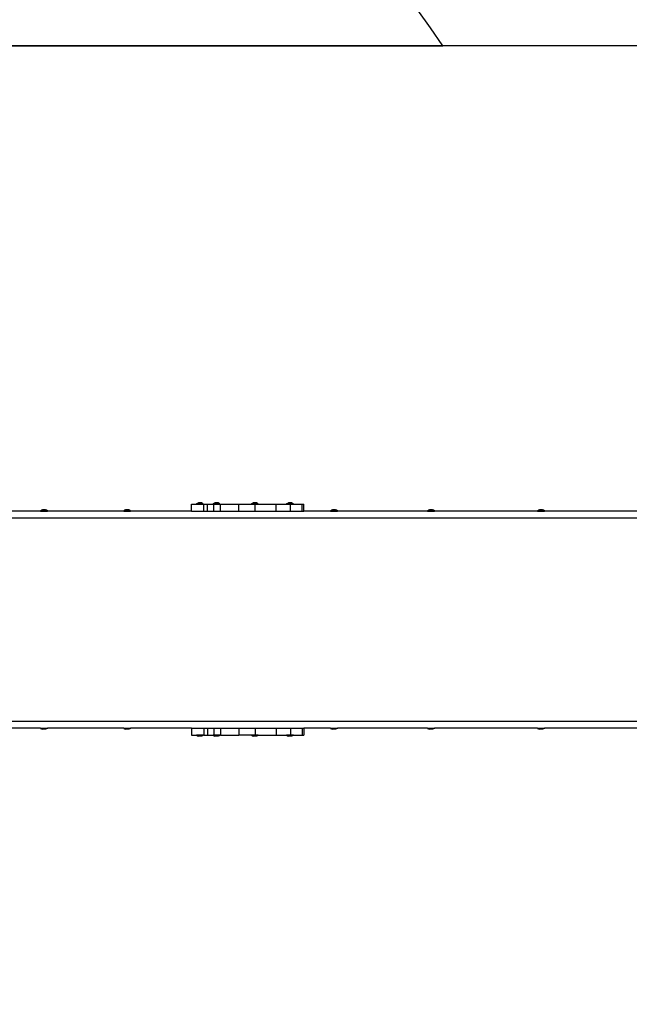
# Model space of a CAD drawing. Units: millimetres. Extents: x -720 to 815, y 4 to 834.
# Drawn here: x 27 to 159, y 114 to 327 of the extents above; entities that cross this region are included whole.
import ezdxf

# ---------------------------------------------------------------- set-up
doc = ezdxf.new("R2010")
doc.units = ezdxf.units.MM
doc.header["$LTSCALE"] = 45
doc.header["$PDSIZE"] = -1
doc.layers.add('VP-DIM', color=7, linetype='Continuous')
doc.layers.add('VP-HIC', color=6, linetype='Continuous')
doc.layers.add('VP-EQ', color=7, linetype='Continuous', true_color=0x8a3492)
doc.dimstyles.get("Standard").update_dxf_attribs({"dimtxt": 14, "dimasz": 20, "dimexe": 20, "dimexo": 50, "dimgap": 20, "dimtad": 0, "dimdec": 0, "dimzin": 0, "dimdsep": 46, "dimtxsty": 'Standard', "dimcen": -0.09, "dimadec": 0, "dimazin": 0, "dimtfac": 1, "dimtdec": 4, "dimtofl": 0, "dimtmove": 0, "dimatfit": 3, "dimfxl": 70, "dimfxlon": 1, "dimtolj": 1, "dimtzin": 0, "dimarcsym": 0})

# ---------------------------------------------------------------- blocks, each defined once
blk = doc.blocks.new('*D1288')
at = {"layer": 'Defpoints', "color": 0}
for p in [(417.68, 483.54), (-89.91, 219.76), (417.68, 163.31)]:
    blk.add_point(p, dxfattribs=at)
at = {"layer": 'VP-DIM', "color": 0, "lineweight": -2}
for p, q in [((-89.91, 413.54), (-89.91, 503.54)), ((417.68, 413.54), (417.68, 503.54)), ((-69.91, 483.54), (133.85, 483.54)), ((397.68, 483.54), (204.18, 483.54))]:
    blk.add_line(p, q, dxfattribs=at)
at = {"layer": 'VP-DIM', "color": 0}
for points in [[(-69.91, 486.87), (-69.91, 480.21), (-89.91, 483.54)], [(397.68, 480.21), (397.68, 486.87), (417.68, 483.54)]]:
    blk.add_solid(points, dxfattribs=at)
at = {"layer": 'VP-DIM', "color": 0, "insert": (169.02, 483.54), "char_height": 14, "attachment_point": 5}
blk.add_mtext('\\A1;510', dxfattribs=at)
blk = doc.blocks.new('1757')
at = {"color": 0}
for p, q in [((-0.11, 23.84), (23.6, 23.84)), ((23.6, 23.89), (23.79, 24)), ((23.6, 23.84), (23.6, 23.89)), ((23.6, 23.89), (25.09, 23.89)), ((25.09, 23.84), (23.6, 23.84)), ((23.79, 24), (24, 24.09)), ((23.79, 24), (24.9, 24)), ((24, 24.09), (24.68, 24.09)), ((24.9, 24), (24.68, 24.09)), ((25.09, 23.89), (24.9, 24)), ((25.09, 23.84), (25.09, 23.89)), ((25.09, 23.84), (47.4, 23.84)), ((47.4, 23.89), (47.59, 24)), ((47.4, 23.84), (47.4, 23.89)), ((47.4, 23.89), (48.89, 23.89)), ((48.89, 23.84), (47.4, 23.84)), ((47.59, 24), (47.8, 24.09)), ((47.59, 24), (48.7, 24)), ((47.8, 24.09), (48.48, 24.09)), ((48.7, 24), (48.48, 24.09)), ((48.89, 23.89), (48.7, 24)), ((48.89, 23.84), (48.89, 23.89)), ((48.89, 23.84), (68.4, 23.84)), ((68.4, 23.89), (68.59, 24)), ((68.4, 23.84), (68.4, 23.89)), ((68.4, 23.89), (69.89, 23.89)), ((69.89, 23.84), (68.4, 23.84)), ((68.59, 24), (68.8, 24.09)), ((68.59, 24), (69.7, 24)), ((68.8, 24.09), (69.48, 24.09)), ((69.7, 24), (69.48, 24.09)), ((69.89, 23.89), (69.7, 24)), ((69.89, 23.84), (69.89, 23.89)), ((69.89, 23.84), (75.66, 23.84)), ((76.06, 25.34), (75.66, 25.34)), ((75.66, 23.84), (75.66, 25.34)), ((76.06, 23.84), (75.66, 23.84)), ((76.06, 23.84), (76.06, 25.34)), ((77.94, 25.34), (76.06, 25.34)), ((78.58, 23.84), (76.06, 23.84)), ((77.94, 25.39), (78.13, 25.5)), ((77.94, 25.34), (77.94, 25.39)), ((77.94, 25.39), (79.43, 25.39)), ((78.58, 25.34), (77.94, 25.34)), ((78.13, 25.5), (78.35, 25.59)), ((78.13, 25.5), (79.24, 25.5)), ((78.35, 25.59), (79.03, 25.59)), ((78.58, 23.84), (78.58, 25.34)), ((79.43, 25.34), (78.58, 25.34)), ((81.67, 23.84), (78.58, 23.84)), ((79.24, 25.5), (79.03, 25.59)), ((79.43, 25.39), (79.24, 25.5)), ((79.43, 25.34), (79.43, 25.39)), ((81.67, 25.34), (79.43, 25.34)), ((81.67, 23.84), (81.67, 25.34)), ((85.55, 25.34), (81.67, 25.34)), ((86.22, 23.84), (81.67, 23.84)), ((85.55, 25.39), (85.74, 25.5)), ((85.55, 25.34), (85.55, 25.39)), ((85.55, 25.39), (87.04, 25.39)), ((86.22, 25.34), (85.55, 25.34)), ((85.74, 25.5), (85.96, 25.59)), ((85.74, 25.5), (86.85, 25.5)), ((85.96, 25.59), (86.63, 25.59)), ((86.22, 23.84), (86.22, 25.34)), ((87.04, 25.34), (86.22, 25.34)), ((89.78, 23.84), (86.22, 23.84)), ((86.85, 25.5), (86.63, 25.59)), ((87.04, 25.39), (86.85, 25.5)), ((87.04, 25.34), (87.04, 25.39)), ((89.78, 25.34), (87.04, 25.34)), ((93.72, 25.34), (89.78, 25.34)), ((89.78, 23.84), (89.78, 25.34)), ((93.72, 23.84), (89.78, 23.84)), ((93.72, 23.84), (93.72, 25.34)), ((93.85, 25.34), (93.72, 25.34)), ((95.21, 23.84), (93.72, 23.84)), ((93.85, 25.39), (94.04, 25.5)), ((93.85, 25.34), (93.85, 25.39)), ((93.85, 25.39), (95.34, 25.39)), ((95.21, 25.34), (93.85, 25.34)), ((94.04, 25.5), (94.26, 25.59)), ((94.04, 25.5), (95.15, 25.5)), ((94.26, 25.59), (94.93, 25.59)), ((95.15, 25.5), (94.93, 25.59)), ((95.34, 25.39), (95.15, 25.5)), ((95.21, 23.84), (95.21, 25.34)), ((95.34, 25.34), (95.21, 25.34)), ((96.56, 23.84), (95.21, 23.84)), ((95.34, 25.34), (95.34, 25.39)), ((96.56, 25.34), (95.34, 25.34)), ((97.37, 25.34), (96.56, 25.34)), ((96.56, 23.84), (96.56, 25.34)), ((97.37, 23.84), (96.56, 23.84)), ((97.37, 23.84), (97.37, 25.34)), ((97.45, 25.34), (97.37, 25.34)), ((100.01, 23.84), (97.37, 23.84)), ((97.45, 25.39), (97.64, 25.5)), ((97.45, 25.34), (97.45, 25.39)), ((97.45, 25.39), (98.94, 25.39)), ((98.94, 25.34), (97.45, 25.34)), ((97.64, 25.5), (97.86, 25.59)), ((97.64, 25.5), (98.75, 25.5)), ((97.86, 25.59), (98.53, 25.59)), ((98.75, 25.5), (98.53, 25.59)), ((98.94, 25.39), (98.75, 25.5)), ((98.94, 25.34), (98.94, 25.39)), ((100.01, 25.34), (98.94, 25.34)), ((100.01, 23.84), (100.01, 25.34)), ((100.01, 23.84), (113.2, 23.84)), ((113.2, 23.89), (113.39, 24)), ((113.2, 23.84), (113.2, 23.89)), ((113.2, 23.89), (114.69, 23.89)), ((114.69, 23.84), (113.2, 23.84)), ((113.39, 24), (113.6, 24.09)), ((113.39, 24), (114.5, 24)), ((113.6, 24.09), (114.28, 24.09)), ((114.5, 24), (114.28, 24.09)), ((114.69, 23.89), (114.5, 24)), ((114.69, 23.84), (114.69, 23.89)), ((114.69, 23.84), (131.2, 23.84)), ((131.2, 23.89), (131.39, 24)), ((131.2, 23.84), (131.2, 23.89)), ((131.2, 23.89), (132.69, 23.89)), ((132.69, 23.84), (131.2, 23.84)), ((131.39, 24), (131.6, 24.09)), ((131.39, 24), (132.5, 24)), ((131.6, 24.09), (132.28, 24.09)), ((132.5, 24), (132.28, 24.09)), ((132.69, 23.89), (132.5, 24)), ((132.69, 23.84), (132.69, 23.89)), ((132.69, 23.84), (151.8, 23.84)), ((169.72, 22.34), (-133.96, 22.34)), ((169.72, -21.71), (-133.96, -21.71)), ((-0.11, -23.21), (23.6, -23.21)), ((23.6, -23.21), (23.6, -23.26)), ((25.09, -23.21), (23.6, -23.21)), ((23.6, -23.26), (23.79, -23.38)), ((23.6, -23.26), (25.09, -23.26)), ((23.79, -23.38), (24, -23.46)), ((23.79, -23.38), (24.9, -23.38)), ((24, -23.46), (24.68, -23.46)), ((24.9, -23.38), (24.68, -23.46)), ((25.09, -23.26), (24.9, -23.38)), ((25.09, -23.21), (47.4, -23.21)), ((25.09, -23.21), (25.09, -23.26)), ((47.4, -23.21), (47.4, -23.26)), ((48.89, -23.21), (47.4, -23.21)), ((47.4, -23.26), (47.59, -23.38)), ((47.4, -23.26), (48.89, -23.26)), ((47.59, -23.38), (47.8, -23.46)), ((47.59, -23.38), (48.7, -23.38)), ((47.8, -23.46), (48.48, -23.46)), ((48.7, -23.38), (48.48, -23.46)), ((48.89, -23.26), (48.7, -23.38)), ((48.89, -23.21), (68.4, -23.21)), ((48.89, -23.21), (48.89, -23.26)), ((68.4, -23.21), (68.4, -23.26)), ((69.89, -23.21), (68.4, -23.21)), ((68.4, -23.26), (68.59, -23.38)), ((68.4, -23.26), (69.89, -23.26)), ((68.59, -23.38), (68.8, -23.46)), ((68.59, -23.38), (69.7, -23.38)), ((68.8, -23.46), (69.48, -23.46)), ((69.7, -23.38), (69.48, -23.46)), ((69.89, -23.26), (69.7, -23.38)), ((69.89, -23.21), (75.66, -23.21)), ((69.89, -23.21), (69.89, -23.26)), ((76.06, -23.21), (75.66, -23.21)), ((75.66, -23.21), (75.66, -24.71)), ((78.58, -23.21), (76.06, -23.21)), ((76.06, -23.21), (76.06, -24.71)), ((81.67, -23.21), (78.58, -23.21)), ((78.58, -23.21), (78.58, -24.71)), ((86.22, -23.21), (81.67, -23.21)), ((81.67, -23.21), (81.67, -24.71)), ((89.78, -23.21), (86.22, -23.21)), ((86.22, -23.21), (86.22, -24.71)), ((93.72, -23.21), (89.78, -23.21)), ((89.78, -23.21), (89.78, -24.71)), ((95.21, -23.21), (93.72, -23.21)), ((93.72, -23.21), (93.72, -24.71)), ((96.56, -23.21), (95.21, -23.21)), ((95.21, -23.21), (95.21, -24.71)), ((97.37, -23.21), (96.56, -23.21)), ((96.56, -23.21), (96.56, -24.71)), ((100.01, -23.21), (97.37, -23.21)), ((97.37, -23.21), (97.37, -24.71)), ((100.01, -23.21), (113.2, -23.21)), ((100.01, -23.21), (100.01, -24.71)), ((113.2, -23.21), (113.2, -23.26)), ((114.69, -23.21), (113.2, -23.21)), ((113.2, -23.26), (113.39, -23.38)), ((113.2, -23.26), (114.69, -23.26)), ((113.39, -23.38), (113.6, -23.46)), ((113.39, -23.38), (114.5, -23.38)), ((113.6, -23.46), (114.28, -23.46)), ((114.5, -23.38), (114.28, -23.46)), ((114.69, -23.26), (114.5, -23.38)), ((114.69, -23.21), (131.2, -23.21)), ((114.69, -23.21), (114.69, -23.26)), ((131.2, -23.21), (131.2, -23.26)), ((132.69, -23.21), (131.2, -23.21)), ((131.2, -23.26), (131.39, -23.38)), ((131.2, -23.26), (132.69, -23.26)), ((131.39, -23.38), (131.6, -23.46)), ((131.39, -23.38), (132.5, -23.38)), ((131.6, -23.46), (132.28, -23.46)), ((132.5, -23.38), (132.28, -23.46)), ((132.69, -23.26), (132.5, -23.38)), ((132.69, -23.21), (151.8, -23.21)), ((132.69, -23.21), (132.69, -23.26)), ((76.06, -24.71), (75.66, -24.71)), ((77.94, -24.71), (76.06, -24.71)), ((77.94, -24.71), (77.94, -24.76)), ((77.94, -24.71), (78.58, -24.71)), ((77.94, -24.76), (78.13, -24.88)), ((77.94, -24.76), (79.43, -24.76)), ((78.13, -24.88), (78.35, -24.96)), ((78.13, -24.88), (79.24, -24.88)), ((78.35, -24.96), (79.03, -24.96)), ((78.58, -24.71), (79.43, -24.71)), ((79.24, -24.88), (79.03, -24.96)), ((79.43, -24.76), (79.24, -24.88)), ((79.43, -24.71), (79.43, -24.76)), ((81.67, -24.71), (79.43, -24.71)), ((85.55, -24.71), (81.67, -24.71)), ((85.55, -24.71), (85.55, -24.76)), ((85.55, -24.71), (86.22, -24.71)), ((85.55, -24.76), (85.74, -24.88)), ((85.55, -24.76), (87.04, -24.76)), ((85.74, -24.88), (85.96, -24.96)), ((85.74, -24.88), (86.85, -24.88)), ((85.96, -24.96), (86.63, -24.96)), ((86.22, -24.71), (87.04, -24.71)), ((86.85, -24.88), (86.63, -24.96)), ((87.04, -24.76), (86.85, -24.88)), ((87.04, -24.71), (87.04, -24.76)), ((87.04, -24.71), (89.78, -24.71)), ((93.72, -24.71), (89.78, -24.71)), ((93.72, -24.71), (93.85, -24.71)), ((93.85, -24.71), (93.85, -24.76)), ((93.85, -24.71), (95.21, -24.71)), ((93.85, -24.76), (94.04, -24.88)), ((93.85, -24.76), (95.34, -24.76)), ((94.04, -24.88), (94.26, -24.96)), ((94.04, -24.88), (95.15, -24.88)), ((94.26, -24.96), (94.93, -24.96)), ((95.15, -24.88), (94.93, -24.96)), ((95.34, -24.76), (95.15, -24.88)), ((95.34, -24.71), (95.21, -24.71)), ((95.34, -24.71), (95.34, -24.76)), ((96.56, -24.71), (95.34, -24.71)), ((97.37, -24.71), (96.56, -24.71)), ((97.37, -24.71), (97.45, -24.71)), ((97.45, -24.71), (97.45, -24.76)), ((97.45, -24.71), (98.94, -24.71)), ((97.45, -24.76), (97.64, -24.88)), ((97.45, -24.76), (98.94, -24.76)), ((97.64, -24.88), (97.86, -24.96)), ((97.64, -24.88), (98.75, -24.88)), ((97.86, -24.96), (98.53, -24.96)), ((98.75, -24.88), (98.53, -24.96)), ((98.94, -24.76), (98.75, -24.88)), ((98.94, -24.71), (98.94, -24.76)), ((100.01, -24.71), (98.94, -24.71))]:
    blk.add_line(p, q, dxfattribs=at)
blk = doc.blocks.new('1757_2D')
at = {"layer": 'VP-EQ', "color": 0}
blk.add_lwpolyline([(209.6, 321.35, -0.252077), (334.82, 388.76), (419.64, 388.76, -0.414214), (569.64, 238.76), (569.64, 153.77, -0.414214), (419.64, 3.77), (334.82, 3.77, -0.256219), (208.33, 73.14), (-190.71, 73.14, -0.414214), (-290.71, 173.14), (-290.71, 221.35, -0.414214), (-190.71, 321.35)], format="xyb", close=True, dxfattribs=at)
at = {"color": 0}
blk.add_blockref('1757', (164.01, 196.67), dxfattribs=at)
blk = doc.blocks.new('*D1336')
at = {"layer": 'Defpoints', "color": 0}
for p in [(-82.24, 236.83), (734.13, 236.83), (-89.5, 155.71)]:
    blk.add_point(p, dxfattribs=at)
at = {"layer": 'VP-DIM', "color": 0, "lineweight": -2}
for p, q in [((734.13, 256.83), (734.13, 276.83)), ((664.13, 236.83), (754.13, 236.83)), ((664.13, 155.71), (754.13, 155.71)), ((734.13, 135.71), (734.13, 115.71))]:
    blk.add_line(p, q, dxfattribs=at)
at = {"layer": 'VP-DIM', "color": 0}
for points in [[(730.79, 256.83), (737.46, 256.83), (734.13, 236.83)], [(737.46, 135.71), (730.79, 135.71), (734.13, 155.71)]]:
    blk.add_solid(points, dxfattribs=at)
at = {"layer": 'VP-DIM', "color": 0, "insert": (734.13, 202.98), "char_height": 14, "attachment_point": 5, "rotation": 90}
blk.add_mtext('\\A1;85', dxfattribs=at)
blk = doc.blocks.new('*D1337')
at = {"layer": 'Defpoints', "color": 0}
for p in [(-48.88, 388.76), (-48.88, 3.77), (795.12, 3.77)]:
    blk.add_point(p, dxfattribs=at)
at = {"layer": 'VP-DIM', "color": 0, "lineweight": -2}
for p, q in [((725.12, 388.76), (815.12, 388.76)), ((795.12, 368.76), (795.12, 241.99)), ((795.12, 23.77), (795.12, 164.66)), ((725.12, 3.77), (815.12, 3.77))]:
    blk.add_line(p, q, dxfattribs=at)
at = {"layer": 'VP-DIM', "color": 0}
for points in [[(798.46, 368.76), (791.79, 368.76), (795.12, 388.76)], [(791.79, 23.77), (798.46, 23.77), (795.12, 3.77)]]:
    blk.add_solid(points, dxfattribs=at)
at = {"layer": 'VP-DIM', "color": 0, "insert": (795.12, 203.32), "char_height": 14, "attachment_point": 5, "rotation": 90}
blk.add_mtext('\\A1;385', dxfattribs=at)
blk = doc.blocks.new('*D1338')
at = {"layer": 'Defpoints', "color": 0}
for p in [(618.48, 548.76), (618.48, 197.25), (-241.86, 196.27)]:
    blk.add_point(p, dxfattribs=at)
at = {"layer": 'VP-DIM', "color": 0, "lineweight": -2}
for p, q in [((-241.86, 478.76), (-241.86, 568.76)), ((618.48, 478.76), (618.48, 568.76)), ((-221.86, 548.76), (152.5, 548.76)), ((598.48, 548.76), (227.5, 548.76))]:
    blk.add_line(p, q, dxfattribs=at)
at = {"layer": 'VP-DIM', "color": 0}
for points in [[(-221.86, 552.1), (-221.86, 545.43), (-241.86, 548.76)], [(598.48, 545.43), (598.48, 552.1), (618.48, 548.76)]]:
    blk.add_solid(points, dxfattribs=at)
at = {"layer": 'VP-DIM', "color": 0, "insert": (190, 548.76), "char_height": 14, "attachment_point": 5}
blk.add_mtext('\\A1;860', dxfattribs=at)

msp = doc.modelspace()

# ---------------------------------------------------------------- linework, layer by layer
at = {"layer": 'VP-HIC', "color": 6}
msp.add_lwpolyline([(118.17, 321.35, 0.252077), (-7.04, 388.76), (-91.86, 388.76, 0.414214), (-241.86, 238.76), (-241.86, 153.77, 0.414214), (-91.86, 3.77), (-7.04, 3.77, 0.256219), (119.44, 73.14), (-23.29, 73.14), (-23.29, 321.35)], format="xyb", close=True, dxfattribs=at)
at = {"layer": 'VP-HIC', "color": 1}
msp.add_lwpolyline([(618.48, 173.14), (618.48, 221.35, 0.414214), (518.48, 321.35), (-23.29, 321.35), (-23.29, 73.14), (518.48, 73.14, 0.414214)], format="xyb", close=True, dxfattribs=at)

# ---------------------------------------------------------------- block references
at = {"layer": 'VP-EQ', "color": 0, "xscale": -1}
msp.add_blockref('1757_2D', (327.77, 0), dxfattribs=at)

# ---------------------------------------------------------------- dimensions: what is measured, and where the dimension line sits
at = {"layer": 'VP-DIM', "color": 0}
for base, p1, p2, angle, picture, middle in [((618.48, 548.76), (-241.86, 196.27), (618.48, 197.25), 180, '*D1338', (190, 548.76)), ((795.12, 3.77), (-48.88, 388.76), (-48.88, 3.77), 90, '*D1337', (795.12, 203.32))]:
    dim = msp.add_linear_dim(base=base, p1=p1, p2=p2, angle=angle, dimstyle='Standard', dxfattribs=at)
    dim.commit()
    dim.dimension.update_dxf_attribs({"geometry": picture, "text_midpoint": middle, "dimtype": 160})
dim = msp.add_linear_dim(base=(417.68, 483.54), p1=(-89.91, 219.76), p2=(417.68, 163.31), text='510', dimstyle='Standard', dxfattribs=at)
dim.commit()
dim.dimension.update_dxf_attribs({"geometry": '*D1288', "text_midpoint": (169.02, 483.54), "dimtype": 160})
dim = msp.add_linear_dim(base=(734.13, 236.83), p1=(-89.5, 155.71), p2=(-82.24, 236.83), angle=90, text='85', dimstyle='Standard', dxfattribs=at)
dim.commit()
dim.dimension.update_dxf_attribs({"geometry": '*D1336', "text_midpoint": (734.13, 202.98), "dimtype": 160})

doc.saveas('drawing.dxf')
